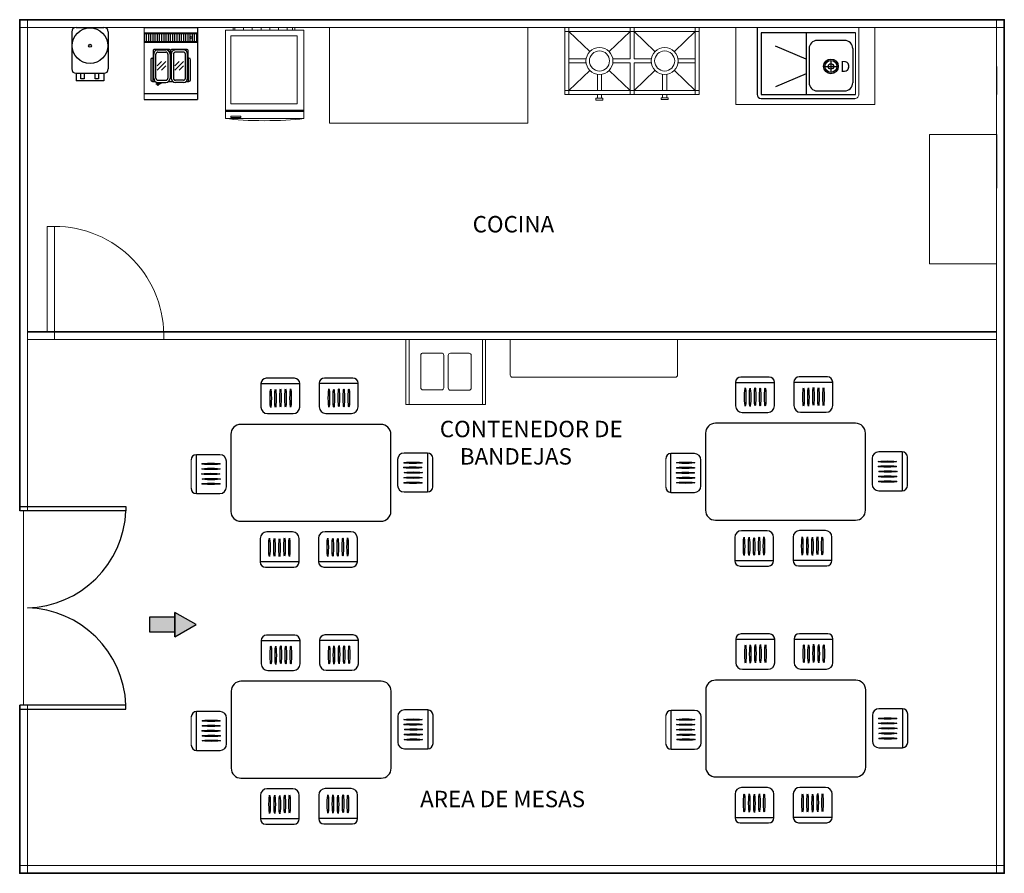
# Model space of a CAD drawing. Units: millimetres. Extents: x 1213 to 1441, y 439 to 700.
# Drawn here: x 1308 to 1317, y 660 to 668 of the extents above; entities that cross this region are included whole.
import ezdxf

# ---------------------------------------------------------------- set-up
doc = ezdxf.new("R2010")
doc.units = ezdxf.units.MM
doc.linetypes.add('HIDDEN2', pattern=[0.1875, 0.125, -0.0625])
doc.linetypes.add('Solid', pattern=[0])
for name, color, linetype in [('200', 7, 'Continuous'), ('350', 30, 'Continuous'), ('470', 6, 'Continuous'), ('muebles', 7, 'Continuous')]:
    doc.layers.add(name, color=color, linetype=linetype)
doc.layers.add('EQUIPOS', color=7, linetype='Solid', lineweight=0)
doc.styles.add('SIMPLEX', font='SIMPLEX')

# ---------------------------------------------------------------- blocks, each defined once
blk = doc.blocks.new('CCA005P')
at = {"layer": '200'}
for p, q in [((3, -4.15), (3, -13.35)), ((3.7, -3.45), (3.9, -3.45)), ((3.9, -3.45), (3.96, -3.51)), ((4.96, -3.48), (3.93, -3.48)), ((3.96, -3.51), (3.96, -13.99)), ((6.23, -3), (9.88, -3)), ((6.23, -4), (9.88, -4)), ((12.97, -3.48), (11.15, -3.48)), ((17.89, -3), (14.23, -3)), ((17.89, -4), (14.23, -4)), ((20.18, -3.48), (19.15, -3.48)), ((20.15, -13.99), (20.15, -3.51)), ((20.41, -3.45), (20.21, -3.45)), ((20.41, -3.45), (20.21, -3.45)), ((21.11, -13.35), (21.11, -4.15)), ((4.33, -4.89), (4.33, -15.95)), ((5.33, -4.89), (5.33, -15.95)), ((6.19, -10.59), (8.19, -8.59)), ((6.19, -12.59), (10.19, -8.59)), ((10.78, -15.95), (10.78, -4.89)), ((11.78, -15.95), (11.78, -4.89)), ((12.34, -15.95), (12.34, -4.89)), ((13.34, -15.95), (13.34, -4.89)), ((14.19, -12.59), (18.19, -8.59)), ((14.19, -10.59), (16.19, -8.59)), ((18.78, -4.89), (18.78, -15.95)), ((19.78, -4.89), (19.78, -15.95)), ((8.19, -12.59), (10.19, -10.59)), ((16.19, -12.59), (18.19, -10.59)), ((3.7, -14.05), (4.33, -14.05)), ((4.07, -14.05), (4.07, -17.61)), ((6.23, -16.85), (9.88, -16.85)), ((6.23, -17.85), (9.88, -17.85)), ((11.78, -14.05), (12.34, -14.05)), ((11.97, -14.05), (11.97, -17.61)), ((12.15, -14.05), (12.15, -17.61)), ((17.89, -16.85), (14.23, -16.85)), ((17.89, -17.85), (14.23, -17.85)), ((19.84, -14.05), (20.41, -14.05)), ((20.05, -17.61), (20.05, -14.05)), ((4.51, -18.04), (11.53, -18.04)), ((12.58, -18.04), (19.61, -18.04))]:
    blk.add_line(p, q, dxfattribs=at)
for centre, radius, start, end in [((3.7, -4.15), 0.7, 90, 180), ((6.23, -4.89), 1.89, 90, 180), ((6.23, -4.89), 0.894, 90, 180), ((9.88, -4.89), 1.89, 0, 90), ((9.88, -4.89), 0.894, 0, 90), ((14.23, -4.89), 1.89, 90, 180), ((14.23, -4.89), 0.894, 90, 180), ((17.89, -4.89), 1.89, 0, 90), ((17.89, -4.89), 0.894, 0, 90), ((20.41, -4.15), 0.7, 0, 90), ((3.7, -13.35), 0.7, 180, 270), ((20.41, -13.35), 0.7, 270, 0), ((4.51, -17.61), 0.438, 180, 270), ((6.23, -15.95), 1.89, 180, 270), ((6.23, -15.95), 0.894, 180, 270), ((9.88, -15.95), 0.894, 270, 0), ((9.88, -15.95), 1.89, 270, 0), ((11.53, -17.61), 0.438, 270, 0), ((12.58, -17.61), 0.438, 180, 270), ((14.23, -15.95), 1.89, 180, 270), ((14.23, -15.95), 0.894, 180, 270), ((17.89, -15.95), 1.89, 270, 0), ((17.89, -15.95), 0.894, 270, 0), ((19.61, -17.61), 0.438, 270, 0)]:
    blk.add_arc(centre, radius, start, end, dxfattribs=at)
at = {"layer": '350'}
for p, q in [((18.13, -2.68), (18.03, -1.75)), ((18.04, -1.88), (18.44, -1.84)), ((18.08, -2.2), (18.79, -2.13)), ((18.11, -2.52), (18.51, -2.48))]:
    blk.add_line(p, q, dxfattribs=at)
blk.add_lwpolyline([(18.03, -1.75, 0.063324), (17.73, -1.82, 0.07639), (17.51, -1.94, 0.107132), (17.36, -2.12, 0.14755), (17.33, -2.29, 0.14755), (17.4, -2.45, 0.107132), (17.58, -2.6, 0.07639), (17.82, -2.68, 0.063324), (18.13, -2.68, 0.063324)], format="xyb", dxfattribs=at)
blk.add_arc((17.36, -3.62), 1.33, 91.2937, 152.0737, dxfattribs=at)

msp = doc.modelspace()

# ---------------------------------------------------------------- hatches: boundary and pattern name
for points in [[(1308.817, 662.449), (1309.0447, 662.449), (1309.0447, 662.3108), (1308.817, 662.3108)], [(1309.0447, 662.2655), (1309.2389, 662.3789), (1309.0447, 662.4907)]]:
    msp.add_hatch(color=256).paths.add_polyline_path(points)
at = {"layer": 'EQUIPOS'}
h = msp.add_hatch(dxfattribs=at)
h.set_pattern_fill('ANSI31', color=256, scale=0.0252, angle=45, style=0)
h.set_pattern_definition([(90, (824.492436, 272.94551), (-0.08001, 0), [])])
h.paths.add_polyline_path([(1309.5775, 667.8361), (1310.1424, 667.8361), (1310.1424, 667.8108), (1309.5775, 667.8108)])

# ---------------------------------------------------------------- linework, layer by layer
for p, q in [((1316.6269, 667.9061), (1307.6269, 667.9061)), ((1316.6269, 667.8361), (1316.6269, 667.9061)), ((1309.8321, 664.5815), (1309.8321, 664.3668)), ((1309.8321, 664.5815), (1310.1875, 664.5815)), ((1310.1395, 664.6295), (1309.8801, 664.6295)), ((1310.1875, 664.3668), (1310.1875, 664.5815)), ((1310.365, 664.5833), (1310.365, 664.3687)), ((1310.365, 664.5833), (1310.7205, 664.5833)), ((1310.6725, 664.6313), (1310.413, 664.6313)), ((1310.7205, 664.3687), (1310.7205, 664.5833)), ((1314.1703, 664.5921), (1314.1703, 664.3774)), ((1314.1703, 664.5921), (1314.5257, 664.5921)), ((1314.4777, 664.6401), (1314.2183, 664.6401)), ((1314.5257, 664.3774), (1314.5257, 664.5921)), ((1314.7032, 664.5939), (1314.7032, 664.3793)), ((1314.7032, 664.5939), (1315.0587, 664.5939)), ((1315.0107, 664.6419), (1314.7512, 664.6419)), ((1315.0587, 664.3793), (1315.0587, 664.5939)), ((1309.8921, 664.3068), (1310.1275, 664.3068)), ((1310.425, 664.3087), (1310.6605, 664.3087)), ((1314.2303, 664.3174), (1314.4657, 664.3174)), ((1314.7632, 664.3193), (1314.9987, 664.3193)), ((1311.3552, 663.946), (1311.1406, 663.946)), ((1311.3552, 663.946), (1311.3552, 663.5906)), ((1313.7944, 663.942), (1313.5798, 663.942)), ((1313.5798, 663.5866), (1313.5798, 663.942)), ((1315.6935, 663.9566), (1315.4788, 663.9566)), ((1315.6935, 663.9566), (1315.6935, 663.6012)), ((1309.4562, 663.9314), (1309.2416, 663.9314)), ((1309.2416, 663.576), (1309.2416, 663.9314)), ((1309.5162, 663.636), (1309.5162, 663.8714)), ((1311.0806, 663.886), (1311.0806, 663.6506)), ((1311.4032, 663.6386), (1311.4032, 663.898)), ((1313.8544, 663.6466), (1313.8544, 663.882)), ((1315.4188, 663.8966), (1315.4188, 663.6612)), ((1315.7415, 663.6492), (1315.7415, 663.9086)), ((1309.2416, 663.576), (1309.4562, 663.576)), ((1311.1406, 663.5906), (1311.3552, 663.5906)), ((1313.5798, 663.5866), (1313.7944, 663.5866)), ((1315.4788, 663.6012), (1315.6935, 663.6012)), ((1310.1205, 663.2254), (1309.8851, 663.2254)), ((1310.6534, 663.2273), (1310.418, 663.2273)), ((1314.4587, 663.236), (1314.2233, 663.236)), ((1314.9916, 663.2379), (1314.7562, 663.2379)), ((1309.8251, 663.1654), (1309.8251, 662.9508)), ((1310.1805, 662.9508), (1310.1805, 663.1654)), ((1310.358, 663.1673), (1310.358, 662.9527)), ((1310.7134, 662.9527), (1310.7134, 663.1673)), ((1314.1633, 663.176), (1314.1633, 662.9614)), ((1314.5187, 662.9614), (1314.5187, 663.176)), ((1314.6962, 663.1779), (1314.6962, 662.9633)), ((1315.0516, 662.9633), (1315.0516, 663.1779)), ((1310.1805, 662.9508), (1309.8251, 662.9508)), ((1310.7134, 662.9527), (1310.358, 662.9527)), ((1314.5187, 662.9614), (1314.1633, 662.9614)), ((1315.0516, 662.9633), (1314.6962, 662.9633)), ((1309.8731, 662.9028), (1310.1325, 662.9028)), ((1310.406, 662.9047), (1310.6654, 662.9047)), ((1314.2113, 662.9134), (1314.4707, 662.9134)), ((1314.7442, 662.9153), (1315.0036, 662.9153)), ((1309.0447, 662.2655), (1309.0447, 662.4907)), ((1309.0447, 662.2655), (1309.0447, 662.4907)), ((1309.8343, 662.2343), (1309.8343, 662.0197)), ((1309.8343, 662.2343), (1310.1897, 662.2343)), ((1310.1417, 662.2823), (1309.8823, 662.2823)), ((1310.1897, 662.0197), (1310.1897, 662.2343)), ((1310.3672, 662.2362), (1310.3672, 662.0216)), ((1310.3672, 662.2362), (1310.7226, 662.2362)), ((1310.6746, 662.2842), (1310.4152, 662.2842)), ((1310.7226, 662.0216), (1310.7226, 662.2362)), ((1314.1725, 662.2449), (1314.1725, 662.0303)), ((1314.1725, 662.2449), (1314.5279, 662.2449)), ((1314.4799, 662.2929), (1314.2205, 662.2929)), ((1314.5279, 662.0303), (1314.5279, 662.2449)), ((1314.7054, 662.2468), (1314.7054, 662.0322)), ((1314.7054, 662.2468), (1315.0608, 662.2468)), ((1315.0128, 662.2948), (1314.7534, 662.2948)), ((1315.0608, 662.0322), (1315.0608, 662.2468)), ((1309.8943, 661.9597), (1310.1297, 661.9597)), ((1310.4272, 661.9616), (1310.6626, 661.9616)), ((1314.2325, 661.9703), (1314.4679, 661.9703)), ((1314.7654, 661.9722), (1315.0008, 661.9722)), ((1311.3574, 661.5988), (1311.1428, 661.5988)), ((1311.3574, 661.5988), (1311.3574, 661.2434)), ((1313.7965, 661.5948), (1313.5819, 661.5948)), ((1313.5819, 661.2394), (1313.5819, 661.5948)), ((1315.6956, 661.6094), (1315.481, 661.6094)), ((1315.6956, 661.6094), (1315.6956, 661.254)), ((1309.4583, 661.5843), (1309.2437, 661.5843)), ((1309.2437, 661.2288), (1309.2437, 661.5843)), ((1309.5183, 661.2888), (1309.5183, 661.5243)), ((1311.0828, 661.5388), (1311.0828, 661.3034)), ((1311.4054, 661.2914), (1311.4054, 661.5508)), ((1313.8565, 661.2994), (1313.8565, 661.5348)), ((1315.421, 661.5494), (1315.421, 661.314)), ((1315.7436, 661.302), (1315.7436, 661.5614)), ((1311.1428, 661.2434), (1311.3574, 661.2434)), ((1313.5819, 661.2394), (1313.7965, 661.2394)), ((1315.481, 661.254), (1315.6956, 661.254)), ((1309.2437, 661.2288), (1309.4583, 661.2288)), ((1310.1227, 660.8783), (1309.8873, 660.8783)), ((1310.6556, 660.8802), (1310.4202, 660.8802)), ((1314.4609, 660.8889), (1314.2255, 660.8889)), ((1314.9938, 660.8908), (1314.7584, 660.8908)), ((1309.8273, 660.8183), (1309.8273, 660.6037)), ((1310.1827, 660.6037), (1310.1827, 660.8183)), ((1310.3602, 660.8202), (1310.3602, 660.6055)), ((1310.7156, 660.6055), (1310.7156, 660.8202)), ((1314.1655, 660.8289), (1314.1655, 660.6143)), ((1314.5209, 660.6143), (1314.5209, 660.8289)), ((1314.6984, 660.8308), (1314.6984, 660.6161)), ((1315.0538, 660.6161), (1315.0538, 660.8308)), ((1310.7156, 660.6055), (1310.3602, 660.6055)), ((1314.5209, 660.6143), (1314.1655, 660.6143)), ((1315.0538, 660.6161), (1314.6984, 660.6161)), ((1310.1827, 660.6037), (1309.8273, 660.6037)), ((1309.8753, 660.5557), (1310.1347, 660.5557)), ((1310.4082, 660.5575), (1310.6676, 660.5575)), ((1314.2135, 660.5663), (1314.4729, 660.5663)), ((1314.7464, 660.5681), (1315.0058, 660.5681))]:
    msp.add_line(p, q)
at = {"lineweight": 35}
msp.add_line((1307.6969, 665.0528), (1316.5569, 665.0528), dxfattribs=at)
for points in [[(1307.6269, 664.7526), (1307.6269, 667.9061), (1316.6269, 667.9061), (1316.6269, 660.1061), (1307.6269, 660.1061), (1307.6269, 661.6438)], [(1307.6269, 663.4193), (1307.6269, 667.9061)]]:
    msp.add_lwpolyline(points, dxfattribs=at)
msp.add_lwpolyline([(1309.1125, 667.9061), (1308.9651, 667.9061)])
for points in [[(1310.9296, 664.2077), (1309.6476, 664.2077, 0.414214), (1309.5576, 664.1177), (1309.5576, 663.4129, 0.414214), (1309.6476, 663.3229), (1310.9296, 663.3229, 0.414214), (1311.0196, 663.4129), (1311.0196, 664.1177, 0.414214)], [(1315.2678, 664.2182), (1313.9858, 664.2182, 0.414214), (1313.8958, 664.1282), (1313.8958, 663.4235, 0.414214), (1313.9858, 663.3335), (1315.2678, 663.3335, 0.414214), (1315.3578, 663.4235), (1315.3578, 664.1282, 0.414214)], [(1315.27, 661.8711), (1313.988, 661.8711, 0.414214), (1313.898, 661.7811), (1313.898, 661.0763, 0.414214), (1313.988, 660.9863), (1315.27, 660.9863, 0.414214), (1315.36, 661.0763), (1315.36, 661.7811, 0.414214)], [(1310.9318, 661.8605), (1309.6497, 661.8605, 0.414214), (1309.5597, 661.7705), (1309.5597, 661.0657, 0.414214), (1309.6497, 660.9757), (1310.9318, 660.9757, 0.414214), (1311.0218, 661.0657), (1311.0218, 661.7705, 0.414214)]]:
    msp.add_lwpolyline(points, format="xyb", close=True)
for points in [[(1308.817, 662.449), (1309.0447, 662.449), (1309.0447, 662.3108), (1308.817, 662.3108)], [(1309.0447, 662.2655), (1309.2389, 662.3789), (1309.0447, 662.4907)]]:
    msp.add_lwpolyline(points, close=True)
for centre, radius, start, end in [((1309.8801, 664.5815), 0.048, 90, 180), ((1310.1395, 664.5815), 0.048, 0, 90), ((1310.413, 664.5833), 0.048, 90, 180), ((1310.6725, 664.5833), 0.048, 0, 90), ((1314.2183, 664.5921), 0.048, 90, 180), ((1314.4777, 664.5921), 0.048, 0, 90), ((1314.7512, 664.5939), 0.048, 90, 180), ((1315.0107, 664.5939), 0.048, 0, 90), ((1309.8921, 664.3668), 0.06, 180, 270), ((1310.1275, 664.3668), 0.06, 270, 0), ((1310.425, 664.3687), 0.06, 180, 270), ((1310.6605, 664.3687), 0.06, 270, 0), ((1314.2303, 664.3774), 0.06, 180, 270), ((1314.4657, 664.3774), 0.06, 270, 0), ((1314.7632, 664.3793), 0.06, 180, 270), ((1314.9987, 664.3793), 0.06, 270, 0), ((1311.1406, 663.886), 0.06, 90, 180), ((1311.3552, 663.898), 0.048, 0, 90), ((1313.5798, 663.894), 0.048, 90, 180), ((1313.7944, 663.882), 0.06, 0, 90), ((1315.4788, 663.8966), 0.06, 90, 180), ((1315.6935, 663.9086), 0.048, 0, 90), ((1309.2416, 663.8834), 0.048, 90, 180), ((1309.4562, 663.8714), 0.06, 0, 90), ((1309.2416, 663.624), 0.048, 180, 270), ((1309.4562, 663.636), 0.06, 270, 0), ((1311.1406, 663.6506), 0.06, 180, 270), ((1311.3552, 663.6386), 0.048, 270, 0), ((1313.5798, 663.6346), 0.048, 180, 270), ((1313.7944, 663.6466), 0.06, 270, 0), ((1315.4788, 663.6612), 0.06, 180, 270), ((1315.6935, 663.6492), 0.048, 270, 0), ((1309.8851, 663.1654), 0.06, 90, 180), ((1310.1205, 663.1654), 0.06, 0, 90), ((1310.418, 663.1673), 0.06, 90, 180), ((1310.6534, 663.1673), 0.06, 0, 90), ((1314.2233, 663.176), 0.06, 90, 180), ((1314.4587, 663.176), 0.06, 0, 90), ((1314.7562, 663.1779), 0.06, 90, 180), ((1314.9916, 663.1779), 0.06, 0, 90), ((1309.8731, 662.9508), 0.048, 180, 270), ((1310.1325, 662.9508), 0.048, 270, 0), ((1310.406, 662.9527), 0.048, 180, 270), ((1310.6654, 662.9527), 0.048, 270, 0), ((1314.2113, 662.9614), 0.048, 180, 270), ((1314.4707, 662.9614), 0.048, 270, 0), ((1314.7442, 662.9633), 0.048, 180, 270), ((1315.0036, 662.9633), 0.048, 270, 0), ((1309.8823, 662.2343), 0.048, 90, 180), ((1310.1417, 662.2343), 0.048, 0, 90), ((1310.4152, 662.2362), 0.048, 90, 180), ((1310.6746, 662.2362), 0.048, 0, 90), ((1314.2205, 662.2449), 0.048, 90, 180), ((1314.4799, 662.2449), 0.048, 0, 90), ((1314.7534, 662.2468), 0.048, 90, 180), ((1315.0128, 662.2468), 0.048, 0, 90), ((1309.8943, 662.0197), 0.06, 180, 270), ((1310.1297, 662.0197), 0.06, 270, 0), ((1310.4272, 662.0216), 0.06, 180, 270), ((1310.6626, 662.0216), 0.06, 270, 0), ((1314.2325, 662.0303), 0.06, 180, 270), ((1314.4679, 662.0303), 0.06, 270, 0), ((1314.7654, 662.0322), 0.06, 180, 270), ((1315.0008, 662.0322), 0.06, 270, 0), ((1311.1428, 661.5388), 0.06, 90, 180), ((1311.3574, 661.5508), 0.048, 0, 90), ((1313.5819, 661.5468), 0.048, 90, 180), ((1313.7965, 661.5348), 0.06, 0, 90), ((1315.481, 661.5494), 0.06, 90, 180), ((1315.6956, 661.5614), 0.048, 0, 90), ((1309.2437, 661.5363), 0.048, 90, 180), ((1309.4583, 661.5243), 0.06, 0, 90), ((1309.2437, 661.2768), 0.048, 180, 270), ((1309.4583, 661.2888), 0.06, 270, 0), ((1311.1428, 661.3034), 0.06, 180, 270), ((1311.3574, 661.2914), 0.048, 270, 0), ((1313.5819, 661.2874), 0.048, 180, 270), ((1313.7965, 661.2994), 0.06, 270, 0), ((1315.481, 661.314), 0.06, 180, 270), ((1315.6956, 661.302), 0.048, 270, 0), ((1309.8873, 660.8183), 0.06, 90, 180), ((1310.1227, 660.8183), 0.06, 0, 90), ((1310.4202, 660.8202), 0.06, 90, 180), ((1310.6556, 660.8202), 0.06, 0, 90), ((1314.2255, 660.8289), 0.06, 90, 180), ((1314.4609, 660.8289), 0.06, 0, 90), ((1314.7584, 660.8308), 0.06, 90, 180), ((1314.9938, 660.8308), 0.06, 0, 90), ((1310.4082, 660.6055), 0.048, 180, 270), ((1310.6676, 660.6055), 0.048, 270, 0), ((1314.2135, 660.6143), 0.048, 180, 270), ((1314.4729, 660.6143), 0.048, 270, 0), ((1314.7464, 660.6161), 0.048, 180, 270), ((1315.0058, 660.6161), 0.048, 270, 0), ((1309.8753, 660.6037), 0.048, 180, 270), ((1310.1347, 660.6037), 0.048, 270, 0)]:
    msp.add_arc(centre, radius, start, end)
for centre, major_axis in [((1309.921, 664.447), (0, -0.0837)), ((1309.9647, 664.4458), (0, -0.0837)), ((1310.0109, 664.4506), (0, -0.0837)), ((1310.0571, 664.4482), (0, -0.0837)), ((1310.1033, 664.4482), (0, -0.0837)), ((1310.4539, 664.4489), (0, -0.0837)), ((1310.4976, 664.4476), (0, -0.0837)), ((1310.5438, 664.4525), (0, -0.0837)), ((1310.59, 664.4501), (0, -0.0837)), ((1310.6362, 664.4501), (0, -0.0837)), ((1314.2592, 664.4576), (0, -0.0837)), ((1314.3029, 664.4563), (0, -0.0837)), ((1314.3491, 664.4612), (0, -0.0837)), ((1314.3953, 664.4588), (0, -0.0837)), ((1314.4415, 664.4588), (0, -0.0837)), ((1314.7921, 664.4595), (0, -0.0837)), ((1314.8359, 664.4582), (0, -0.0837)), ((1314.882, 664.4631), (0, -0.0837)), ((1314.9282, 664.4607), (0, -0.0837)), ((1314.9744, 664.4607), (0, -0.0837)), ((1309.3748, 663.8471), (0.0837, 0)), ((1311.2208, 663.8571), (-0.0837, 0)), ((1313.713, 663.8577), (0.0837, 0)), ((1315.559, 663.8677), (-0.0837, 0)), ((1309.3724, 663.7548), (0.0837, 0)), ((1309.3748, 663.801), (0.0837, 0)), ((1311.2195, 663.8134), (-0.0837, 0)), ((1311.2244, 663.7672), (-0.0837, 0)), ((1313.7106, 663.7654), (0.0837, 0)), ((1313.713, 663.8116), (0.0837, 0)), ((1315.5577, 663.824), (-0.0837, 0)), ((1315.5626, 663.7778), (-0.0837, 0)), ((1309.376, 663.6649), (0.0837, 0)), ((1309.3773, 663.7086), (0.0837, 0)), ((1311.222, 663.721), (-0.0837, 0)), ((1311.222, 663.6749), (-0.0837, 0)), ((1313.7142, 663.6755), (0.0837, 0)), ((1313.7155, 663.7192), (0.0837, 0)), ((1315.5602, 663.7316), (-0.0837, 0)), ((1315.5602, 663.6855), (-0.0837, 0)), ((1309.9094, 663.0841), (0, 0.0837)), ((1309.9555, 663.0841), (0, 0.0837)), ((1310.0017, 663.0817), (0, 0.0837)), ((1310.0479, 663.0865), (0, 0.0837)), ((1310.0916, 663.0853), (0, 0.0837)), ((1310.4423, 663.086), (0, 0.0837)), ((1310.4885, 663.086), (0, 0.0837)), ((1310.5346, 663.0836), (0, 0.0837)), ((1310.5808, 663.0884), (0, 0.0837)), ((1310.6246, 663.0872), (0, 0.0837)), ((1314.2476, 663.0947), (0, 0.0837)), ((1314.2938, 663.0947), (0, 0.0837)), ((1314.3399, 663.0923), (0, 0.0837)), ((1314.3861, 663.0971), (0, 0.0837)), ((1314.4299, 663.0959), (0, 0.0837)), ((1314.7805, 663.0966), (0, 0.0837)), ((1314.8267, 663.0966), (0, 0.0837)), ((1314.8728, 663.0942), (0, 0.0837)), ((1314.919, 663.099), (0, 0.0837)), ((1314.9628, 663.0978), (0, 0.0837)), ((1309.9232, 662.0998), (0, -0.0837)), ((1309.9669, 662.0986), (0, -0.0837)), ((1310.0131, 662.1034), (0, -0.0837)), ((1310.0593, 662.101), (0, -0.0837)), ((1310.1054, 662.101), (0, -0.0837)), ((1310.4561, 662.1017), (0, -0.0837)), ((1310.4998, 662.1005), (0, -0.0837)), ((1310.546, 662.1053), (0, -0.0837)), ((1310.5922, 662.1029), (0, -0.0837)), ((1310.6383, 662.1029), (0, -0.0837)), ((1314.2614, 662.1104), (0, -0.0837)), ((1314.3051, 662.1092), (0, -0.0837)), ((1314.3513, 662.114), (0, -0.0837)), ((1314.3975, 662.1116), (0, -0.0837)), ((1314.4436, 662.1116), (0, -0.0837)), ((1314.7943, 662.1123), (0, -0.0837)), ((1314.838, 662.1111), (0, -0.0837)), ((1314.8842, 662.1159), (0, -0.0837)), ((1314.9304, 662.1135), (0, -0.0837)), ((1314.9766, 662.1135), (0, -0.0837)), ((1309.377, 661.5), (0.0837, 0)), ((1311.2229, 661.51), (-0.0837, 0)), ((1313.7152, 661.5106), (0.0837, 0)), ((1315.5611, 661.5206), (-0.0837, 0)), ((1309.377, 661.4538), (0.0837, 0)), ((1311.2217, 661.4662), (-0.0837, 0)), ((1311.2266, 661.4201), (-0.0837, 0)), ((1313.7128, 661.4182), (0.0837, 0)), ((1313.7152, 661.4644), (0.0837, 0)), ((1315.5599, 661.4768), (-0.0837, 0)), ((1315.5648, 661.4307), (-0.0837, 0)), ((1309.3746, 661.4076), (0.0837, 0)), ((1309.3794, 661.3614), (0.0837, 0)), ((1311.2241, 661.3739), (-0.0837, 0)), ((1311.2241, 661.3277), (-0.0837, 0)), ((1313.7164, 661.3283), (0.0837, 0)), ((1313.7176, 661.372), (0.0837, 0)), ((1315.5623, 661.3845), (-0.0837, 0)), ((1315.5623, 661.3383), (-0.0837, 0)), ((1309.3782, 661.3177), (0.0837, 0)), ((1309.9115, 660.7369), (0, 0.0837)), ((1309.9577, 660.7369), (0, 0.0837)), ((1310.0039, 660.7345), (0, 0.0837)), ((1310.0501, 660.7394), (0, 0.0837)), ((1310.0938, 660.7381), (0, 0.0837)), ((1310.4444, 660.7388), (0, 0.0837)), ((1310.4906, 660.7388), (0, 0.0837)), ((1310.5368, 660.7364), (0, 0.0837)), ((1310.583, 660.7413), (0, 0.0837)), ((1310.6267, 660.74), (0, 0.0837)), ((1314.2497, 660.7475), (0, 0.0837)), ((1314.2959, 660.7475), (0, 0.0837)), ((1314.3421, 660.7451), (0, 0.0837)), ((1314.3883, 660.75), (0, 0.0837)), ((1314.432, 660.7487), (0, 0.0837)), ((1314.7827, 660.7494), (0, 0.0837)), ((1314.8288, 660.7494), (0, 0.0837)), ((1314.875, 660.747), (0, 0.0837)), ((1314.9212, 660.7518), (0, 0.0837)), ((1314.9649, 660.7506), (0, 0.0837))]:
    msp.add_ellipse(centre, major_axis=major_axis, ratio=0.072592)
at = {"layer": '200'}
for p, q in [((1308.142, 667.8361), (1308.3971, 667.8361)), ((1308.7632, 667.8361), (1309.2532, 667.8361)), ((1308.7632, 667.8361), (1309.2532, 667.8361)), ((1309.2532, 667.8361), (1309.2532, 667.1761)), ((1308.102, 667.7961), (1308.102, 667.4561)), ((1308.4371, 667.7961), (1308.4371, 667.4561)), ((1308.7632, 667.7861), (1309.2532, 667.7861)), ((1308.7632, 667.7811), (1309.2432, 667.7811)), ((1308.7632, 667.7811), (1308.7632, 667.7061)), ((1308.7832, 667.7811), (1308.7832, 667.7061)), ((1308.8032, 667.7811), (1308.8032, 667.7061)), ((1308.8232, 667.7811), (1308.8232, 667.7061)), ((1308.8432, 667.7811), (1308.8432, 667.7061)), ((1308.8632, 667.7811), (1308.8632, 667.7061)), ((1308.8832, 667.7811), (1308.8832, 667.7061)), ((1308.9032, 667.7811), (1308.9032, 667.7061)), ((1308.9232, 667.7811), (1308.9232, 667.7061)), ((1308.9432, 667.7811), (1308.9432, 667.7061)), ((1308.9632, 667.7811), (1308.9632, 667.7061)), ((1308.9832, 667.7811), (1308.9832, 667.7061)), ((1309.0032, 667.7811), (1309.0032, 667.7061)), ((1309.0232, 667.7811), (1309.0232, 667.7061)), ((1309.0432, 667.7811), (1309.0432, 667.7061)), ((1309.0632, 667.7811), (1309.0632, 667.7061)), ((1309.0832, 667.7811), (1309.0832, 667.7061)), ((1309.1032, 667.7811), (1309.1032, 667.7061)), ((1309.1232, 667.7811), (1309.1232, 667.7061)), ((1309.1432, 667.7811), (1309.1432, 667.7061)), ((1309.1632, 667.7811), (1309.1632, 667.7061)), ((1309.1832, 667.7811), (1309.1832, 667.7061)), ((1309.2032, 667.7811), (1309.2032, 667.7061)), ((1309.2232, 667.7811), (1309.2232, 667.7061)), ((1309.2432, 667.7811), (1309.2432, 667.7061)), ((1309.2532, 667.7861), (1309.2532, 667.7011)), ((1308.7632, 667.7061), (1309.2432, 667.7061)), ((1308.7632, 667.7011), (1309.2532, 667.7011)), ((1316.5569, 667.4772), (1316.5569, 667.2221)), ((1308.142, 667.4161), (1308.3971, 667.4161)), ((1308.142, 667.4161), (1308.142, 667.3479)), ((1308.1846, 667.366), (1308.1846, 667.4161)), ((1308.2148, 667.366), (1308.1846, 667.366)), ((1308.2148, 667.4161), (1308.2148, 667.366)), ((1308.3169, 667.366), (1308.3169, 667.4161)), ((1308.347, 667.366), (1308.3169, 667.366)), ((1308.347, 667.4161), (1308.347, 667.366)), ((1308.3971, 667.4161), (1308.3971, 667.3479)), ((1308.3971, 667.3479), (1308.142, 667.3479)), ((1308.7632, 667.2311), (1309.2532, 667.2311)), ((1308.7632, 667.1761), (1309.2532, 667.1761)), ((1316.5569, 666.856), (1316.5569, 666.366)), ((1316.5569, 666.856), (1316.5569, 666.366))]:
    msp.add_line(p, q, dxfattribs=at)
at = {"layer": '200', "color": 0}
for p, q in [((1314.3669, 667.8361), (1314.3669, 667.2236)), ((1315.2672, 667.7861), (1314.4044, 667.7861)), ((1314.4044, 667.7861), (1314.4044, 667.2236)), ((1314.8169, 667.7861), (1314.8169, 667.2236)), ((1315.1669, 667.7166), (1314.9169, 667.7166)), ((1314.8169, 667.5454), (1314.5347, 667.6655)), ((1314.8419, 667.6416), (1314.8419, 667.3306)), ((1315.2419, 667.6416), (1315.2419, 667.3306)), ((1314.8169, 667.4127), (1314.5347, 667.2927)), ((1314.4044, 667.2236), (1315.2671, 667.2236)), ((1314.4044, 667.1861), (1315.2605, 667.1861)), ((1314.9169, 667.2556), (1315.1669, 667.2556)), ((1312.9996, 660.1061), (1313.8999, 660.1061))]:
    msp.add_line(p, q, dxfattribs=at)
at = {"layer": '200'}
for centre, radius in [((1308.2696, 667.6686), 0.1625), ((1309.1932, 667.7436), 0.01), ((1308.2696, 667.6686), 0.0127)]:
    msp.add_circle(centre, radius, dxfattribs=at)
at = {"layer": '200', "color": 0}
for radius in [0.0673, 0.0546]:
    msp.add_circle((1315.0419, 667.4791), radius, dxfattribs=at)
at = {"layer": '200'}
for centre, start, end in [((1308.142, 667.7961), 90, 180), ((1308.3971, 667.7961), 0, 90), ((1308.142, 667.4561), 180, 270), ((1308.3971, 667.4561), 270, 0)]:
    msp.add_arc(centre, 0.04, start, end, dxfattribs=at)
at = {"layer": '200', "color": 0}
for centre, radius, start, end in [((1314.9169, 667.6416), 0.075, 90, 180), ((1315.1669, 667.6416), 0.075, 0, 90), ((1314.9169, 667.3306), 0.075, 180, 270), ((1315.1669, 667.3306), 0.075, 270, 0), ((1314.4044, 667.2236), 0.0375, 180, 270)]:
    msp.add_arc(centre, radius, start, end, dxfattribs=at)
at = {"layer": '470', "color": 0}
for p, q in [((1314.9919, 667.4791), (1315.0919, 667.4791)), ((1315.0419, 667.5291), (1315.0419, 667.4291))]:
    msp.add_line(p, q, dxfattribs=at)
msp.add_circle((1315.0419, 667.4791), 0.025, dxfattribs=at)
at = {"layer": 'EQUIPOS'}
for p, q in [((1316.6269, 667.9061), (1307.6269, 667.9061)), ((1307.6269, 667.9061), (1307.6269, 667.9061)), ((1310.8835, 667.9061), (1314.4853, 667.9061)), ((1316.6269, 667.9061), (1311.6269, 667.9061)), ((1316.5569, 660.1061), (1316.5569, 667.9061)), ((1316.6269, 667.9061), (1316.6269, 667.8361)), ((1316.6269, 667.8361), (1307.6269, 667.8361)), ((1308.7632, 667.8361), (1308.7632, 667.1761)), ((1310.1203, 667.8361), (1310.1203, 667.8108)), ((1312.6101, 667.8361), (1312.6101, 667.7992)), ((1312.647, 667.8361), (1312.647, 667.2218)), ((1313.2059, 667.8361), (1313.2059, 667.5474)), ((1313.2428, 667.8361), (1313.2428, 667.5474)), ((1313.8017, 667.8361), (1313.8017, 667.2218)), ((1314.3669, 667.8361), (1315.298, 667.8361)), ((1315.298, 667.2236), (1315.298, 667.8361)), ((1315.5131, 667.8361), (1315.4431, 667.8361)), ((1312.6101, 667.7992), (1313.8386, 667.7992)), ((1312.647, 667.7992), (1312.8378, 667.6147)), ((1313.0151, 667.6147), (1313.2059, 667.7992)), ((1313.2428, 667.7992), (1313.4336, 667.6147)), ((1313.6109, 667.6147), (1313.8017, 667.7992)), ((1312.647, 667.5474), (1312.8045, 667.5474)), ((1313.0484, 667.5474), (1313.2059, 667.5474)), ((1313.2428, 667.5474), (1313.4003, 667.5474)), ((1313.6442, 667.5474), (1313.8017, 667.5474)), ((1312.647, 667.5105), (1312.8045, 667.5105)), ((1313.0484, 667.5105), (1313.2059, 667.5105)), ((1313.2059, 667.5105), (1313.2059, 667.2218)), ((1313.2428, 667.5105), (1313.2428, 667.2218)), ((1313.2428, 667.5105), (1313.4003, 667.5105)), ((1313.6442, 667.5105), (1313.8017, 667.5105)), ((1312.647, 667.2587), (1312.8378, 667.4432)), ((1312.908, 667.2587), (1312.908, 667.407)), ((1312.9449, 667.2587), (1312.9449, 667.407)), ((1313.0151, 667.4432), (1313.2059, 667.2587)), ((1313.2428, 667.2587), (1313.4336, 667.4432)), ((1313.5038, 667.2587), (1313.5038, 667.407)), ((1313.5407, 667.2587), (1313.5407, 667.407)), ((1313.6109, 667.4432), (1313.8017, 667.2587)), ((1312.6101, 667.2218), (1312.6101, 667.2587)), ((1312.6101, 667.2587), (1313.8386, 667.2587)), ((1312.908, 667.1879), (1312.908, 667.2218)), ((1312.9449, 667.1879), (1312.9449, 667.2218)), ((1313.5038, 667.1922), (1313.5038, 667.2218)), ((1313.5407, 667.1922), (1313.5407, 667.2218)), ((1309.507, 667.08), (1309.507, 667.0665)), ((1309.507, 667.0732), (1310.2229, 667.0732)), ((1309.507, 667.0665), (1310.2229, 667.0665)), ((1309.507, 667.0025), (1309.507, 667.0665)), ((1309.507, 667.0025), (1310.2229, 667.0025)), ((1310.2229, 667.0665), (1310.2227, 667.0025)), ((1310.2229, 667.08), (1310.2229, 667.0665)), ((1310.2229, 667.0665), (1310.223, 667.0025)), ((1316.5569, 664.9828), (1307.6969, 664.9828)), ((1311.1875, 664.3889), (1311.1875, 664.9828)), ((1311.8565, 664.3889), (1311.8565, 664.9828)), ((1309.1936, 663.8834), (1309.1936, 663.624)), ((1313.5318, 663.894), (1313.5318, 663.6346)), ((1309.1957, 661.5363), (1309.1957, 661.2768)), ((1313.5339, 661.5468), (1313.5339, 661.2874)), ((1316.5569, 661.2522), (1316.5569, 660.3212)), ((1316.6269, 660.1761), (1307.6269, 660.1761)), ((1316.5569, 660.1061), (1316.5569, 660.1761)), ((1311.8087, 660.1061), (1311.8787, 660.1061))]:
    msp.add_line(p, q, dxfattribs=at)
at = {"layer": 'EQUIPOS', "color": 0, "linetype": 'Continuous'}
for p, q in [((1307.6269, 667.9061), (1307.6969, 667.9061)), ((1307.6969, 667.9061), (1307.6969, 664.7526)), ((1307.6969, 667.9061), (1307.6969, 663.4193)), ((1307.6619, 663.4193), (1307.6969, 663.4193)), ((1307.6619, 663.4193), (1307.6619, 661.6438)), ((1307.7319, 662.5334), (1307.7319, 662.5297)), ((1307.6969, 661.6438), (1307.6969, 660.1061)), ((1311.8087, 660.1061), (1307.6269, 660.1061)), ((1311.8087, 660.1061), (1311.7387, 660.1061))]:
    msp.add_line(p, q, dxfattribs=at)
at = {"layer": 'EQUIPOS', "color": 0}
msp.add_line((1315.2671, 667.2236), (1315.2673, 667.7861), dxfattribs=at)
at = {"layer": 'EQUIPOS', "color": 0, "linetype": 'HIDDEN2'}
msp.add_line((1307.9441, 664.9828), (1307.9441, 666.0178), dxfattribs=at)
at = {"layer": 'EQUIPOS'}
for points in [[(1309.507, 667.8108), (1310.2229, 667.8108), (1310.2229, 667.08), (1309.507, 667.08)], [(1309.5775, 667.8361), (1310.1424, 667.8361), (1310.1424, 667.8108), (1309.5775, 667.8108)], [(1310.4589, 666.9616), (1310.4589, 667.8361), (1312.2716, 667.8361), (1312.2716, 666.9616)], [(1312.6101, 667.8361), (1313.8386, 667.8361), (1313.8386, 667.2218), (1312.6101, 667.2218)], [(1315.4431, 667.8361), (1315.4431, 667.1327), (1314.174, 667.1327), (1314.174, 667.8361)], [(1309.5575, 667.7585), (1310.1637, 667.7585), (1310.1637, 667.1384), (1309.5575, 667.1384)], [(1309.507, 667.08), (1310.2229, 667.08), (1310.2229, 667.08), (1309.507, 667.08)], [(1309.5562, 667.0259), (1309.6492, 667.0259), (1309.6492, 667.0114), (1309.5562, 667.0114)], [(1311.8848, 664.3889), (1311.156, 664.3889), (1311.156, 664.9828), (1311.8848, 664.9828)]]:
    msp.add_lwpolyline(points, close=True, dxfattribs=at)
for points in [[(1312.8964, 667.1879), (1312.9535, 667.1879, -0.414214), (1312.9571, 667.1842), (1312.9571, 667.1755, -0.414214), (1312.9535, 667.1718), (1312.8964, 667.1718, -0.414214), (1312.8927, 667.1755), (1312.8927, 667.1842, -0.414214)], [(1313.494, 667.1922), (1313.551, 667.1922, -0.414214), (1313.5547, 667.1885), (1313.5547, 667.1798, -0.414214), (1313.551, 667.1761), (1313.494, 667.1761, -0.414214), (1313.4903, 667.1798), (1313.4903, 667.1885, -0.414214)], [(1312.1103, 664.6592), (1312.1103, 664.9828), (1313.6398, 664.9828), (1313.6398, 664.6592, -0.414214), (1313.6198, 664.6392), (1312.1303, 664.6392, -0.414214)], [(1311.4829, 664.5233), (1311.3132, 664.5233, -0.414214), (1311.2932, 664.5433), (1311.2932, 664.8404, -0.414214), (1311.3132, 664.8604), (1311.4829, 664.8604, -0.414214), (1311.5029, 664.8404), (1311.5029, 664.5433, -0.414214)], [(1311.7343, 664.5208), (1311.5646, 664.5208, -0.414214), (1311.5446, 664.5408), (1311.5446, 664.838, -0.414214), (1311.5646, 664.858), (1311.7343, 664.858, -0.414214), (1311.7543, 664.838), (1311.7543, 664.5408, -0.414214)]]:
    msp.add_lwpolyline(points, format="xyb", close=True, dxfattribs=at)
at = {"layer": 'EQUIPOS', "color": 0, "linetype": 'Continuous'}
for points in [[(1315.9423, 665.6753), (1315.9423, 666.856), (1316.5569, 666.856), (1316.5569, 665.6753)], [(1307.8777, 665.0528), (1307.8777, 666.0178), (1307.9441, 666.0178), (1307.9441, 665.0528)]]:
    msp.add_lwpolyline(points, close=True, dxfattribs=at)
at = {"layer": 'EQUIPOS'}
for centre, radius in [((1312.9264, 667.5289), 0.1233), ((1313.5223, 667.5289), 0.1233), ((1312.9264, 667.5289), 0.0917), ((1313.5223, 667.5289), 0.0917)]:
    msp.add_circle(centre, radius, dxfattribs=at)
msp.add_arc((1315.2605, 667.2236), 0.0375, 269.99946, 0, dxfattribs=at)
at = {"layer": 'EQUIPOS', "color": 0, "linetype": 'Continuous'}
msp.add_arc((1307.9441, 665.0178), 1, 357.99424, 90, dxfattribs=at)
at = {"layer": 'EQUIPOS'}
msp.add_ellipse((1309.8674, 667.047), major_axis=(-0.4956, 0), ratio=0.128774, start_param=7.039959, end_param=8.654293, dxfattribs=at)
at = {"layer": 'muebles'}
for p, q in [((1307.6269, 663.4563), (1308.5976, 663.4563)), ((1308.5976, 663.4193), (1307.6269, 663.4193)), ((1308.5976, 663.4563), (1308.5976, 663.4193)), ((1308.5976, 661.6438), (1307.6269, 661.6438)), ((1307.6269, 661.6068), (1308.5976, 661.6068)), ((1308.5976, 661.6068), (1308.5976, 661.6438))]:
    msp.add_line(p, q, dxfattribs=at)
for centre, start, end in [((1307.6736, 663.4563), 271.44035, 357.70939), ((1307.6736, 661.6068), 2.29061, 88.55965)]:
    msp.add_arc(centre, 0.9247, start, end, dxfattribs=at)

# ---------------------------------------------------------------- block references
at = {"xscale": 0.01999999999998181, "yscale": 0.01999999999998181, "zscale": 0.02, "rotation": 180}
msp.add_blockref('CCA005P', (1309.248, 667.2731), dxfattribs=at)

# ---------------------------------------------------------------- texts
at = {"char_height": 0.15, "width": 11.984322, "attachment_point": 1}
for s, insert in [('{\\fSwis721 Blk BT|b0|i0|c0|p34;COCINA}', (1311.7673, 666.1124)), ('{\\fSwis721 Blk BT|b0|i0|c0|p34;CONTENEDOR DE \\P    BANDEJAS}', (1311.4671, 664.241)), ('{\\fSwis721 Blk BT|b0|i0|c0|p34;AREA DE MESAS}', (1311.2873, 660.8598))]:
    msp.add_mtext(s, dxfattribs=dict(at, insert=insert))
at = {"layer": '470', "color": 0, "style": 'SIMPLEX'}
msp.add_text('D', height=0.1, dxfattribs=at).set_placement((1315.1251, 667.4291))

doc.saveas('drawing.dxf')
